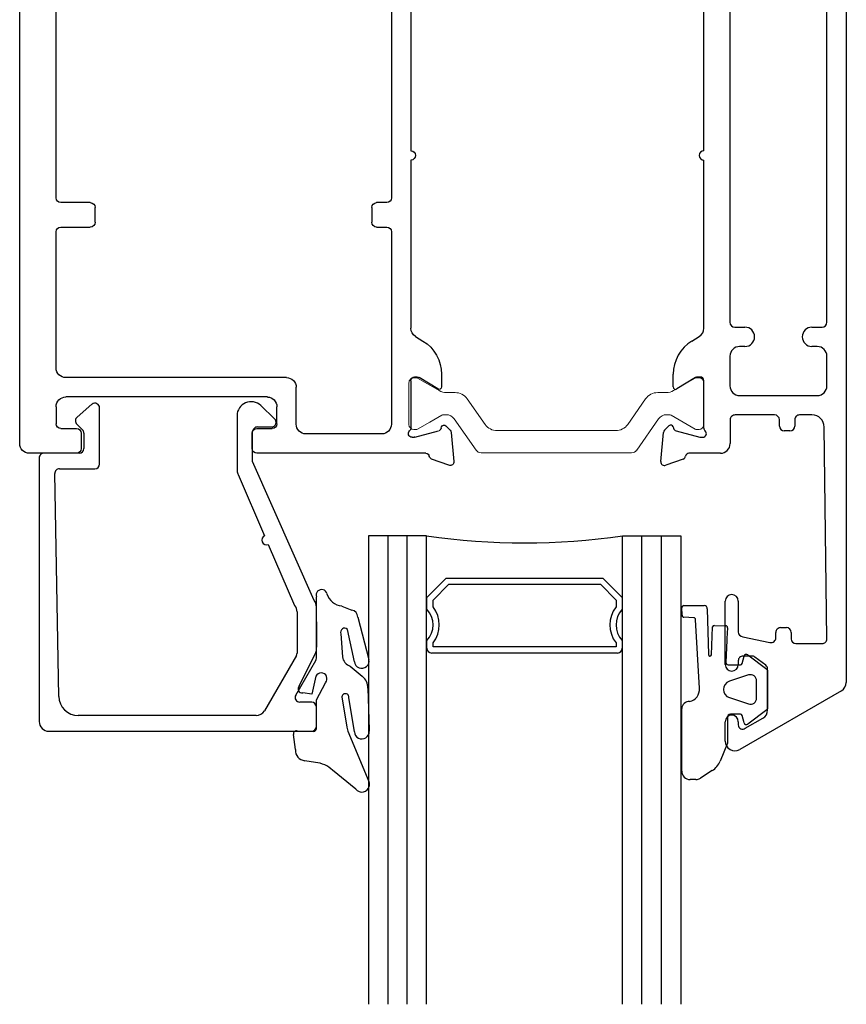
# Model space of a CAD drawing. Extents: x -70 to 544, y -243 to 131.
# Drawn here: x 69 to 71, y -233 to -230 of the extents above; entities that cross this region are included whole.
import ezdxf

# ---------------------------------------------------------------- set-up
doc = ezdxf.new("R2010")
doc.units = 0
doc.header["$LTSCALE"] = 0.3
doc.header["$MEASUREMENT"] = 0
doc.linetypes.add('b770080$0$CONTINU', pattern=[0])
doc.layers.get('0').update_dxf_attribs({"linetype": 'CONTINUOUS'})
doc.layers.add('b770080$0$I Strut', color=3, linetype='CONTINUOUS', lineweight=13)
for name, color, linetype in [('E770090$0$GF_BEAD', 1, 'CONTINUOUS'), ('E771080$0$EXT_SASH', 6, 'CONTINUOUS'), ('E772080$0$EXT_SASH', 6, 'CONTINUOUS'), ('GASKET', 2, 'CONTINUOUS'), ('GLASS', 5, 'CONTINUOUS'), ('IG_SPACER', 86, 'CONTINUOUS')]:
    doc.layers.add(name, color=color, linetype=linetype)

# ---------------------------------------------------------------- blocks, each defined once
blk = doc.blocks.new('E771080')
at = {"layer": 'E771080$0$EXT_SASH'}
for p, q in [((0.0649, 0.456), (2.4827, 0.456)), ((0.0339, 0.2193), (0.0339, 0.425)), ((2.5095, 0.4405), (2.6973, 0.1146)), ((1.3294, 0.394), (0.1271, 0.394)), ((1.345, 0.346), (1.345, 0.3784)), ((1.5331, 0.394), (1.438, 0.394)), ((2.3432, 0.3936), (1.665, 0.3855)), ((2.3584, 0.2946), (2.3584, 0.3786)), ((0.0961, 0.363), (0.0961, 0.1146)), ((1.407, 0.363), (1.407, 0.346)), ((1.5641, 0.1144), (1.5641, 0.363)), ((1.6261, 0.3461), (1.6261, 0.306)), ((1.6411, 0.291), (1.6617, 0.291)), ((1.6773, 0.2754), (1.6773, 0.2574)), ((2.3072, 0.246), (2.3072, 0.2641)), ((2.3228, 0.2796), (2.3434, 0.2796)), ((1.6261, 0.2262), (1.6261, 0.0997)), ((1.6617, 0.2418), (1.6417, 0.2418)), ((2.3393, 0.2304), (2.3228, 0.2304)), ((2.3362, 0.1251), (2.3546, 0.2116)), ((2.4279, 0.1981), (2.4013, 0.163)), ((2.5706, 0.2041), (2.4399, 0.2041)), ((-0.1284, 0.1883), (0.0029, 0.1883)), ((2.6296, 0.1326), (2.5974, 0.1886)), ((-0.0176, 0.1174), (-0.1332, 0.1408)), ((1.345, 0.099), (1.345, 0.1314)), ((1.407, 0.1314), (1.407, 0.1144)), ((2.3983, 0.154), (2.3983, 0.1251)), ((2.2225, 0.1101), (2.3212, 0.1101)), ((2.4133, 0.1101), (2.4252, 0.1101)), ((2.6085, 0.1101), (2.6184, 0.1101)), ((-0.128, 0.0679), (-0.0226, 0.0679)), ((0.1273, 0.0834), (1.3294, 0.0834)), ((1.438, 0.0834), (1.5331, 0.0834)), ((1.6417, 0.0841), (1.7179, 0.0841)), ((2.4252, 0.0681), (2.2225, 0.0681)), ((2.6705, 0.0681), (2.6085, 0.0681)), ((-0.159, -0.0482), (-0.159, 0.0369)), ((1.7489, 0.0531), (1.7489, -0.0482)), ((0.0733, 0), (-0.0784, 0)), ((-0.1078, -0.0039), (-0.1078, -0.0103)), ((-0.1074, -0.0133), (-0.0871, -0.0891)), ((0.0469, -0.0864), (0.0834, -0.0267)), ((0.0851, -0.0205), (0.0851, -0.0118)), ((0.2149, -0.0148), (0.2004, -0.0386)), ((0.7799, 0), (0.2414, 0)), ((1.3485, 0), (0.8099, 0)), ((1.3895, -0.0386), (1.375, -0.0148)), ((1.5048, -0.0118), (1.5048, -0.0205)), ((1.5065, -0.0267), (1.543, -0.0864)), ((1.6683, 0), (1.5166, 0)), ((1.6769, -0.0891), (1.6973, -0.0133)), ((1.6977, -0.0103), (1.6977, -0.0039)), ((-0.1976, -0.1219), (-0.1774, -0.0664)), ((1.7673, -0.0664), (1.7875, -0.1219)), ((-0.0707, -0.1119), (-0.085, -0.1262)), ((-0.0787, -0.0975), (-0.0742, -0.0987)), ((0.0937, -0.0984), (0.0536, -0.0984)), ((1.5363, -0.0984), (1.4961, -0.0984)), ((1.6749, -0.1262), (1.6606, -0.1119)), ((1.6641, -0.0987), (1.6686, -0.0975)), ((-0.0924, -0.1296), (-0.1855, -0.1378)), ((1.7754, -0.1378), (1.6823, -0.1296))]:
    blk.add_line(p, q, dxfattribs=at)
for centre, radius, start, end in [((0.0649, 0.425), 0.031, 90, 180), ((2.4827, 0.425), 0.031, 29.9545, 90), ((0.1271, 0.363), 0.031, 90, 180), ((1.3294, 0.3784), 0.0156, 0, 90), ((1.438, 0.363), 0.031, 90, 180), ((1.5331, 0.363), 0.031, 0, 90), ((1.6655, 0.3461), 0.0394, 90.6492, 180), ((2.3434, 0.3786), 0.015, 360, 90.6856), ((1.376, 0.346), 0.031, 180, 360), ((1.6411, 0.306), 0.015, 180, 270), ((1.6617, 0.2754), 0.0156, 0, 90), ((2.3434, 0.2946), 0.015, 270, 360), ((1.6617, 0.2574), 0.0156, 270, 0), ((2.3228, 0.2641), 0.0156, 90, 180), ((1.6417, 0.2262), 0.0156, 90, 180), ((2.3228, 0.246), 0.0156, 180, 270), ((2.3393, 0.2148), 0.0156, 348.0285, 90), ((0.0029, 0.2193), 0.031, 270, 0), ((2.4399, 0.1891), 0.015, 90, 142.8831), ((2.5706, 0.1731), 0.031, 29.9545, 90), ((-0.1284, 0.1643), 0.024, 90, 258.5436), ((1.376, 0.1314), 0.031, 360, 180), ((2.4133, 0.154), 0.015, 142.8831, 180), ((2.6184, 0.1241), 0.014, 270, 37.1169), ((-0.0226, 0.0929), 0.025, 270, 78.5436), ((0.1273, 0.1146), 0.0312, 180, 270), ((1.3294, 0.099), 0.0156, 270, 0), ((1.438, 0.1144), 0.031, 180, 270), ((1.5331, 0.1144), 0.031, 270, 0), ((1.6417, 0.0997), 0.0156, 180, 270), ((2.2225, 0.0891), 0.021, 90, 270), ((2.3212, 0.1251), 0.015, 270, 0), ((2.4133, 0.1251), 0.015, 180, 270), ((2.4252, 0.0891), 0.021, 270, 90), ((2.6085, 0.0891), 0.021, 90, 270), ((2.6705, 0.0991), 0.031, 270, 29.9545), ((-0.128, 0.0369), 0.031, 90, 180), ((1.7179, 0.0531), 0.031, 0, 90), ((-0.096, -0.0039), 0.0118, 41.8103, 180), ((-0.0784, 0.0118), 0.0118, 221.8103, 270), ((0.0733, -0.0118), 0.0118, 0, 90), ((1.6683, 0.0118), 0.0118, 270, 318.1897), ((1.6859, -0.0039), 0.0118, 360, 138.1897), ((-0.096, -0.0103), 0.0118, 180, 195), ((0.0733, -0.0205), 0.0118, 328.6, 360), ((0.2414, -0.031), 0.031, 90, 148.6), ((0.7949, 0), 0.015, 180, 0), ((1.3485, -0.031), 0.031, 31.4, 90), ((1.5166, -0.0118), 0.0118, 90, 180), ((1.5166, -0.0205), 0.0118, 180, 211.4), ((1.6859, -0.0103), 0.0118, 345, 0), ((-0.1663, -0.0704), 0.0118, 100.9043, 160), ((-0.1708, -0.0472), 0.0118, 280.9043, 355.4118), ((0.0937, 0.0266), 0.125, 270, 328.6), ((1.4961, 0.0266), 0.125, 211.4, 270), ((1.7607, -0.0472), 0.0118, 184.5882, 259.0957), ((1.7562, -0.0704), 0.0118, 20, 79.0957), ((-0.0756, -0.0861), 0.0118, 195, 255), ((0.0536, -0.0906), 0.00787, 148.6, 270), ((1.5363, -0.0906), 0.00787, 270, 31.4), ((1.6655, -0.0861), 0.0118, 285, 345), ((-0.1865, -0.126), 0.0118, 160, 275), ((-0.0763, -0.1063), 0.00787, 315, 75), ((1.6662, -0.1063), 0.00787, 105, 225), ((1.7764, -0.126), 0.0118, 265, 20), ((-0.0934, -0.1178), 0.0118, 275, 315), ((1.6833, -0.1178), 0.0118, 225, 265)]:
    blk.add_arc(centre, radius, start, end, dxfattribs=at)
blk = doc.blocks.new('E772080')
at = {"layer": 'E772080$0$EXT_SASH'}
for p, q in [((1.7179, 1.2465), (-1.2134, 1.2465)), ((-1.2444, 1.2155), (-1.2444, 1.0692)), ((1.7489, 1.0644), (1.7489, 1.2155)), ((-1.1632, 1.1835), (-0.987, 1.1835)), ((-0.9055, 1.1015), (-0.9055, 1.1735)), ((-0.8955, 1.1835), (-0.3935, 1.1835)), ((-0.3785, 1.1685), (-0.3785, 1.1275)), ((-1.1942, 1.1092), (-1.1942, 1.1525)), ((-0.956, 1.1525), (-0.956, 1.1092)), ((-0.3885, 1.1175), (-0.4365, 1.1175)), ((-0.3134, 1.1148), (-0.3134, 0.0709)), ((0.9313, 1.1298), (-0.2984, 1.1298)), ((0.9463, 1.0204), (0.9463, 1.1148)), ((1.0245, 1.1148), (1.0245, 1.0204)), ((1.4757, 1.1298), (1.0395, 1.1298)), ((1.5997, 1.1298), (1.6543, 1.1298)), ((1.6699, 1.1142), (1.6699, 1.0644)), ((-1.1551, 1.0942), (-1.1792, 1.0942)), ((-1.1401, 1.0592), (-1.1401, 1.0792)), ((-1.0101, 1.0792), (-1.0101, 1.0592)), ((-0.971, 1.0942), (-0.9951, 1.0942)), ((-0.8812, 1.0915), (-0.8955, 1.0915)), ((-0.8662, 1.0592), (-0.8662, 1.0765)), ((-0.4436, 1.0883), (-0.3918, 1.0605)), ((1.5067, 0.3918), (1.5067, 1.0988)), ((1.5687, 0.4529), (1.5687, 1.0988)), ((-1.2194, 1.0442), (-1.1551, 1.0442)), ((-0.9951, 1.0442), (-0.8812, 1.0442)), ((1.6849, 1.0494), (1.7339, 1.0494)), ((-0.3754, 1.0332), (-0.3754, 0.9805)), ((-0.5113, 0.9851), (-0.5403, 0.9851)), ((1.0089, 1.0048), (0.9619, 1.0048)), ((-0.5553, 0.9701), (-0.5553, 0.823)), ((-0.3904, 0.9655), (-0.4832, 0.9655)), ((-0.4963, 0.823), (-0.4963, 0.8915)), ((-0.4813, 0.9065), (-0.3904, 0.9065)), ((-0.3754, 0.8915), (-0.3754, 0.134)), ((-0.5403, 0.808), (-0.5113, 0.808)), ((1.6699, 0.4865), (1.6699, 0.4378)), ((1.7339, 0.5015), (1.6849, 0.5015)), ((1.7489, -0.0545), (1.7489, 0.4865)), ((1.6549, 0.4228), (1.5999, 0.4228)), ((1.6559, 0.3608), (1.5377, 0.3608)), ((1.6869, 0.0869), (1.6869, 0.3298)), ((-0.5553, 0.2026), (-0.5553, 0.0878)), ((-0.5113, 0.2175), (-0.5403, 0.2176)), ((-0.4963, 0.134), (-0.4963, 0.2025)), ((-0.3904, 0.119), (-0.4813, 0.119)), ((0.9463, 0.0709), (0.9463, 0.1033)), ((0.9619, 0.1189), (1.0089, 0.1189)), ((1.0245, 0.1033), (1.0245, 0.0709)), ((-0.5243, 0.0568), (-0.3863, 0.0568)), ((-0.2984, 0.0559), (0.9313, 0.0559)), ((1.0395, 0.0559), (1.6559, 0.0559)), ((-0.2984, -0.0063), (-0.1964, -0.0063)), ((-0.159, -0.0194), (-0.159, -0.0545)), ((-0.1078, -0.0165), (-0.1078, -0.0102)), ((-0.0871, -0.0954), (-0.1074, -0.0196)), ((-0.0784, -0.0063), (0.0733, -0.0063)), ((0.0851, -0.0181), (0.0851, -0.0268)), ((0.2004, -0.0448), (0.2149, -0.0211)), ((0.2414, -0.0063), (0.7799, -0.0063)), ((0.8099, -0.0063), (1.3485, -0.0063)), ((1.375, -0.0211), (1.3895, -0.0448)), ((1.5048, -0.0268), (1.5048, -0.0181)), ((1.5166, -0.0063), (1.6683, -0.0063)), ((1.6973, -0.0196), (1.6769, -0.0954)), ((1.6977, -0.0102), (1.6977, -0.0165)), ((0.0834, -0.033), (0.0469, -0.0927)), ((1.543, -0.0927), (1.5065, -0.033)), ((-0.1774, -0.0727), (-0.1976, -0.1282)), ((1.7875, -0.1282), (1.7673, -0.0727)), ((-0.085, -0.1325), (-0.0707, -0.1181)), ((-0.0742, -0.105), (-0.0787, -0.1038)), ((0.0536, -0.1047), (0.0937, -0.1047)), ((1.4961, -0.1047), (1.5363, -0.1047)), ((1.6606, -0.1181), (1.6749, -0.1325)), ((1.6686, -0.1038), (1.6641, -0.105)), ((-0.1855, -0.144), (-0.0924, -0.1359)), ((1.6823, -0.1359), (1.7754, -0.144))]:
    blk.add_line(p, q, dxfattribs=at)
for centre, radius, start, end in [((-1.2134, 1.2155), 0.031, 90, 180), ((1.7179, 1.2155), 0.031, 360, 90), ((-1.1632, 1.1525), 0.031, 90, 180), ((-0.987, 1.1525), 0.031, 360, 90), ((-0.8955, 1.1735), 0.01, 90, 180), ((-0.3935, 1.1685), 0.015, 0, 90), ((-1.1792, 1.1092), 0.015, 180, 270), ((-0.971, 1.1092), 0.015, 270, 0), ((-0.4359, 1.1019), 0.0156, 92.3064, 240.4734), ((-0.3885, 1.1275), 0.01, 270, 0), ((-0.2984, 1.1148), 0.015, 90, 180), ((0.9313, 1.1148), 0.015, 0, 90), ((1.0395, 1.1148), 0.015, 90, 180), ((1.4757, 1.0988), 0.031, 360, 90), ((1.5997, 1.0988), 0.031, 90, 180), ((1.6543, 1.1142), 0.0156, 0, 90), ((-1.1551, 1.0792), 0.015, 360, 90), ((-0.9951, 1.0792), 0.015, 90, 180), ((-0.8955, 1.1015), 0.01, 180, 270), ((-0.8812, 1.0765), 0.015, 0, 90), ((-1.2194, 1.0692), 0.025, 180, 270), ((-1.1551, 1.0592), 0.015, 270, 360), ((-0.9951, 1.0592), 0.015, 180, 270), ((-0.8812, 1.0592), 0.015, 270, 0), ((-0.4064, 1.0332), 0.031, 0, 61.8384), ((1.6849, 1.0644), 0.015, 180, 270), ((1.7339, 1.0644), 0.015, 270, 0), ((0.9619, 1.0204), 0.0156, 180, 270), ((1.0089, 1.0204), 0.0156, 270, 0), ((-0.5403, 0.9701), 0.015, 90, 180), ((-0.5113, 0.9701), 0.015, 20.1107, 90), ((-0.3904, 0.9805), 0.015, 270, 0), ((-0.4832, 0.9805), 0.015, 200.1107, 270), ((-0.4813, 0.8915), 0.015, 90, 180), ((-0.3904, 0.8915), 0.015, 0, 90), ((-0.5403, 0.823), 0.015, 180, 270), ((-0.5113, 0.823), 0.015, 270, 0), ((1.6849, 0.4865), 0.015, 90, 180), ((1.7339, 0.4865), 0.015, 0, 90), ((1.5999, 0.454), 0.0312, 182, 270), ((1.6549, 0.4378), 0.015, 270, 360), ((1.5377, 0.3918), 0.031, 180, 270), ((1.6559, 0.3298), 0.031, 0, 90), ((-0.5403, 0.2026), 0.015, 89.9324, 180), ((-0.5113, 0.2025), 0.015, 0, 89.9324), ((-0.4813, 0.134), 0.015, 180, 270), ((-0.3904, 0.134), 0.015, 270, 0), ((0.9619, 0.1033), 0.0156, 90, 180), ((1.0089, 0.1033), 0.0156, 360, 90), ((-0.5243, 0.0878), 0.031, 180, 270), ((-0.2984, 0.0709), 0.015, 180, 270), ((0.9313, 0.0709), 0.015, 270, 360), ((1.0395, 0.0709), 0.015, 180, 270), ((1.6559, 0.0869), 0.031, 270, 0), ((-0.3863, 0.0412), 0.0156, 18.6778, 90), ((-0.2984, 0.0709), 0.0772, 198.6778, 270), ((-0.18, -0.0194), 0.021, 360, 141.3143), ((-0.096, -0.0102), 0.0118, 41.8103, 180), ((1.6859, -0.0102), 0.0118, 360, 138.1897), ((-0.096, -0.0165), 0.0118, 180, 195), ((-0.0784, 0.0055), 0.0118, 221.8103, 270), ((0.0733, -0.0181), 0.0118, 0, 90), ((0.0733, -0.0268), 0.0118, 328.6, 360), ((0.2414, -0.0373), 0.031, 90, 148.6), ((0.7949, -0.0063), 0.015, 180, 360), ((1.3485, -0.0373), 0.031, 31.4, 90), ((1.5166, -0.0181), 0.0118, 90, 180), ((1.5166, -0.0268), 0.0118, 180, 211.4), ((1.6683, 0.0055), 0.0118, 270, 318.1897), ((1.6859, -0.0165), 0.0118, 345, 0), ((-0.1708, -0.0535), 0.0118, 280.9043, 355.4118), ((0.0937, 0.0203), 0.125, 270, 328.6), ((1.4961, 0.0203), 0.125, 211.4, 270), ((1.7607, -0.0535), 0.0118, 184.5882, 259.0957), ((-0.1663, -0.0767), 0.0118, 100.9043, 160), ((0.0536, -0.0968), 0.00787, 148.6, 270), ((1.5363, -0.0968), 0.00787, 270, 31.4), ((1.7562, -0.0767), 0.0118, 20, 79.0957), ((-0.0756, -0.0924), 0.0118, 195, 255), ((-0.0763, -0.1126), 0.00787, 315, 75), ((1.6662, -0.1126), 0.00787, 105, 225), ((1.6655, -0.0924), 0.0118, 285, 345), ((-0.1865, -0.1323), 0.0118, 160, 275), ((-0.0934, -0.1241), 0.0118, 275, 315), ((1.6833, -0.1241), 0.0118, 225, 265), ((1.7764, -0.1323), 0.0118, 265, 20)]:
    blk.add_arc(centre, radius, start, end, dxfattribs=at)
blk = doc.blocks.new('b770080$0$B950031')
at = {"layer": 'b770080$0$I Strut', "linetype": 'b770080$0$CONTINU'}
for p, q in [((0.6046, 0.5101), (0.7052, 0.5101)), ((0.5846, 0.1913), (0.5846, 0.4901)), ((0.7129, 0.5043), (0.7245, 0.461)), ((0.7168, 0.4511), (0.6637, 0.4511)), ((0.6437, 0.4311), (0.6437, 0.1903)), ((0.2335, 0.1603), (0.5536, 0.1603)), ((0.6737, 0.1603), (0.7113, 0.1603)), ((0.1311, 0.0601), (0.2034, 0.1463)), ((0.2034, 0.1463), (0.2034, 0.1463)), ((0.7415, 0.1463), (0.8138, 0.0601)), ((0, -0.0678), (0, 0.0678)), ((0.0118, 0.0796), (0.0273, 0.0796)), ((0.0313, 0.0786), (0.0907, 0.0443)), ((0.64, 0.0855), (0.3048, 0.0855)), ((0.8542, 0.0443), (0.9136, 0.0786)), ((0.9176, 0.0796), (0.9331, 0.0796)), ((0.9449, 0.0678), (0.9449, -0.0678)), ((0.0946, 0.0432), (0.0949, 0.0432)), ((0.2294, 0.0504), (0.1862, -0.0012)), ((0.7587, -0.0012), (0.7155, 0.0503)), ((0.85, 0.0432), (0.8503, 0.0432)), ((0.0897, -0.045), (0.0313, -0.0788)), ((0.9136, -0.0788), (0.8542, -0.0445)), ((0.0273, -0.0798), (0.012, -0.0798)), ((0.9329, -0.0798), (0.9176, -0.0798))]:
    blk.add_line(p, q, dxfattribs=at)
for centre, radius, start, end in [((0.6046, 0.4901), 0.02, 90, 180), ((0.7052, 0.5023), 0.00787, 15, 90), ((0.6637, 0.4311), 0.02, 90, 180), ((0.7168, 0.459), 0.00787, 270, 15), ((0.5536, 0.1913), 0.031, 270, 360), ((0.6737, 0.1903), 0.03, 180, 270), ((0.2335, 0.121), 0.0394, 90, 139.9995), ((0.7113, 0.1209), 0.0394, 40.0005, 90), ((0.0118, 0.0678), 0.0118, 90, 180), ((0.0273, 0.0718), 0.00787, 59.9999, 90), ((0.3048, -0.0129), 0.0984, 90, 140.0003), ((0.64, -0.0129), 0.0984, 39.96, 90), ((0.9176, 0.0718), 0.00787, 90, 120.0001), ((0.9331, 0.0678), 0.0118, 360, 90), ((0.0946, 0.0511), 0.00787, 239.9999, 270), ((0.0949, 0.0905), 0.0472, 270, 319.9998), ((0.85, 0.0905), 0.0472, 220.0005, 270), ((0.8503, 0.0511), 0.00787, 270, 300.0001), ((0.0957, 0.0747), 0.1181, 270.0187, 320.0003), ((0.8492, 0.0747), 0.1181, 219.9997, 270.4644), ((0.0957, -0.0554), 0.012, 90.0187, 119.9999), ((0.8502, -0.0514), 0.008, 60.0001, 90.4644), ((0.012, -0.0678), 0.012, 180, 270), ((0.0273, -0.0719), 0.00787, 270, 299.9999), ((0.9176, -0.0719), 0.00787, 240.0001, 270), ((0.9329, -0.0678), 0.012, 270, 0)]:
    blk.add_arc(centre, radius, start, end, dxfattribs=at)
blk = doc.blocks.new('b770080$0$950021')
at = {"layer": 'b770080$0$I Strut'}
for p, q in [((0.2153, 0.1491), (0.1451, 0.0489)), ((0.6575, 0.1575), (0.2315, 0.1575)), ((0.7134, 0.1575), (0.6575, 0.1575)), ((0.7997, 0.0489), (0.7296, 0.1491)), ((0, 0.0669), (0, 0.0472)), ((0.0157, 0.0827), (0.0239, 0.0827)), ((0.0239, 0.0827), (0.026, 0.0827)), ((0.0278, 0.0816), (0.026, 0.0827)), ((0.1051, 0.037), (0.0278, 0.0816)), ((0.1867, -0.0153), (0.244, 0.0665)), ((0.6575, 0.0866), (0.2827, 0.0866)), ((0.6622, 0.0866), (0.6575, 0.0866)), ((0.7009, 0.0665), (0.7581, -0.0153)), ((0.878, 0.059), (0.9171, 0.0816)), ((0.9291, 0.0827), (0.921, 0.0827)), ((0.9449, 0.0472), (0.9449, 0.0669)), ((0, 0.0472), (0, -0.0472)), ((0.1193, 0.0354), (0.111, 0.0354)), ((0.8255, 0.0354), (0.8339, 0.0354)), ((0.878, 0.059), (0.8398, 0.037)), ((0.9449, -0.0472), (0.9449, 0.0472)), ((0, -0.0472), (0, -0.0669)), ((0.0969, -0.0418), (0.0278, -0.0816)), ((0.148, -0.0354), (0.1205, -0.0354)), ((0.7968, -0.0354), (0.8244, -0.0354)), ((0.878, -0.059), (0.848, -0.0418)), ((0.9171, -0.0816), (0.878, -0.059)), ((0.9449, -0.0669), (0.9449, -0.0472)), ((0.0157, -0.0827), (0.0239, -0.0827)), ((0.9291, -0.0827), (0.921, -0.0827))]:
    blk.add_line(p, q, dxfattribs=at)
for centre, radius, start, end in [((0.2315, 0.1378), 0.0197, 90, 145), ((0.7134, 0.1378), 0.0197, 35, 90), ((0.0157, 0.0669), 0.0157, 90, 180), ((0.0239, 0.0748), 0.00787, 60, 90), ((0.2827, 0.0394), 0.0472, 90, 145), ((0.6622, 0.0394), 0.0472, 35, 90), ((0.921, 0.0748), 0.00787, 90, 120), ((0.9291, 0.0669), 0.0157, 0, 90), ((0.111, 0.0472), 0.0118, 240, 270), ((0.1193, 0.0669), 0.0315, 270, 325), ((0.8255, 0.0669), 0.0315, 215, 270), ((0.8339, 0.0472), 0.0118, 270, 300), ((0.148, 0.0118), 0.0472, 270, 325), ((0.7968, 0.0118), 0.0472, 215, 270), ((0.1205, -0.0827), 0.0472, 90, 120), ((0.8244, -0.0827), 0.0472, 60, 90), ((0.0157, -0.0669), 0.0157, 180, 270), ((0.0239, -0.0748), 0.00787, 270, 300), ((0.921, -0.0748), 0.00787, 240, 270), ((0.9291, -0.0669), 0.0157, 270, 0)]:
    blk.add_arc(centre, radius, start, end, dxfattribs=at)
blk = doc.blocks.new('b770080$0$B950021')
blk.add_blockref('b770080$0$950021', (0, 0))
blk = doc.blocks.new('b770080')
at = {"xscale": -1, "rotation": 90}
blk.add_blockref('E772080', (1.2465, 2.7015), dxfattribs=at)
at = {"xscale": -1}
blk.add_blockref('b770080$0$B950031', (2.1914, 2.7015), dxfattribs=at)
for name, p, rotation in [('E771080', (2.1914, 2.7015), 270), ('b770080$0$B950021', (2.1914, 1.1116), 180)]:
    blk.add_blockref(name, p, dxfattribs=dict(rotation=rotation))
blk = doc.blocks.new('E770090')
at = {"layer": 'E770090$0$GF_BEAD'}
for p, q in [((0.6476, 1.0102), (-0.194, 1.0102)), ((-0.209, 0.9952), (-0.209, 0.9322)), ((0.6786, 0.1351), (0.6786, 0.9792)), ((-0.0157, 0.9602), (0.5536, 0.9602)), ((-0.194, 0.9172), (-0.156, 0.9172)), ((-0.145, 0.7673), (-0.0425, 0.9447)), ((-0.143, 0.8947), (-0.207, 0.7839)), ((0.616, 0.8988), (0.6288, 0.1854)), ((-0.209, 0.7764), (-0.209, 0.6118)), ((-0.147, 0.6281), (-0.147, 0.7598)), ((-0.055, 0.4119), (-0.1395, 0.6079)), ((-0.2017, 0.5918), (-0.005, 0.1465)), ((0.0414, 0.1883), (-0.0431, 0.3844)), ((0.045, 0), (0.045, 0.1769)), ((0.6138, 0.1701), (0.5004, 0.1701)), ((-0.005, 0.1465), (-0.005, 0.051)), ((0.4854, 0.1551), (0.4854, -0.025)), ((0.5354, 0.056), (0.5354, 0.1051)), ((0.5504, 0.1201), (0.6636, 0.1201)), ((-0.02, 0.036), (-0.065, 0.036)), ((0.5584, 0.0269), (0.5398, 0.0454)), ((-0.0752, 0.01), (-0.0312, -0.0324)), ((0.5096, -0.0369), (0.5569, 0.0044))]:
    blk.add_line(p, q, dxfattribs=at)
for centre, radius, start, end in [((-0.194, 0.9952), 0.015, 90, 180), ((0.6476, 0.9792), 0.031, 0, 90), ((-0.0157, 0.9292), 0.031, 90, 150), ((0.5536, 0.8977), 0.0625, 1, 90), ((-0.194, 0.9322), 0.015, 180, 270), ((-0.156, 0.9022), 0.015, 330, 90), ((-0.194, 0.7764), 0.015, 150, 180), ((-0.132, 0.7598), 0.015, 150, 180), ((-0.178, 0.6118), 0.031, 180, 220.0867), ((-0.116, 0.6281), 0.031, 180, 220.5552), ((-0.0491, 0.3981), 0.015, 293.3217, 113.3217), ((0.025, 0.1769), 0.02, 360, 35), ((0.5004, 0.1551), 0.015, 90, 180), ((0.6138, 0.1851), 0.015, 270, 1), ((0.6636, 0.1351), 0.015, 270, 0), ((0.5504, 0.1051), 0.015, 90, 180), ((-0.065, 0.021), 0.015, 90, 227.3871), ((-0.02, 0.051), 0.015, 270, 0), ((0.5504, 0.056), 0.015, 180, 225), ((0, 0), 0.045, 226.0232, 360), ((0.5478, 0.0163), 0.015, 307.5, 45), ((0.5004, -0.025), 0.015, 180, 307.5)]:
    blk.add_arc(centre, radius, start, end, dxfattribs=at)
blk = doc.blocks.new('b770090')
blk.add_blockref('E770090', (0, 0))
blk = doc.blocks.new('G16_3_3')
at = {"layer": 'GLASS'}
for p, q in [((0, 0), (0, 1.5)), ((0.062, 0), (0.062, 1.5)), ((0.124, 1.5), (0.124, 0)), ((0.186, 1.5), (0.186, 0)), ((0.814, 1.5), (0.814, 0)), ((0.876, 1.5), (0.876, 0)), ((0.938, 0), (0.938, 1.5)), ((1, 0), (1, 1.5)), ((0.062, 0), (0, 0)), ((0.124, 0), (0.062, 0)), ((0.186, 0), (0.124, 0)), ((0.814, 0), (0.876, 0)), ((0.876, 0), (0.938, 0)), ((0.938, 0), (1, 0))]:
    blk.add_line(p, q, dxfattribs=at)
at = {"layer": 'IG_SPACER'}
for p, q in [((0.187, 0.335), (0.187, 0.36)), ((0.202, 0.375), (0.798, 0.375)), ((0.207, 0.355), (0.793, 0.355)), ((0.207, 0.3424), (0.207, 0.355)), ((0.793, 0.355), (0.793, 0.3424)), ((0.813, 0.36), (0.813, 0.335)), ((0.187, 0.197), (0.187, 0.235)), ((0.207, 0.2053), (0.207, 0.2276)), ((0.793, 0.2276), (0.793, 0.2053)), ((0.813, 0.235), (0.813, 0.197)), ((0.249, 0.135), (0.187, 0.197)), ((0.2573, 0.155), (0.207, 0.2053)), ((0.793, 0.2053), (0.7427, 0.155)), ((0.813, 0.197), (0.751, 0.135)), ((0.751, 0.135), (0.249, 0.135)), ((0.7427, 0.155), (0.2573, 0.155))]:
    blk.add_line(p, q, dxfattribs=at)
for centre, radius, start, end in [((0.202, 0.36), 0.015, 90, 180), ((0.798, 0.36), 0.015, 0, 90), ((0.1345, 0.285), 0.0725, 316.3972, 43.6028), ((0.1345, 0.285), 0.0925, 321.6083, 38.3917), ((0.8655, 0.285), 0.0925, 141.6083, 218.3917), ((0.8655, 0.285), 0.0725, 136.3972, 223.6028), ((0.5, -2.2094), 2.2316, 81.9114, 98.0886)]:
    blk.add_arc(centre, radius, start, end, dxfattribs=at)
blk = doc.blocks.new('967260')
at = {"layer": 'GASKET'}
for p, q in [((0.1849, 0.2598), (0.223, 0.2844)), ((0.2373, 0.2886), (0.2559, 0.2886)), ((0.2823, 0.2622), (0.2823, 0.0615)), ((0.1359, 0.172), (0.1596, 0.2294)), ((0.136, 0.0904), (0.136, 0.1704)), ((0.0098, 0.0648), (0.0708, 0.1109)), ((0.0831, 0.1066), (0.089, 0.0832)), ((0.0947, 0.0787), (0.1183, 0.0787)), ((0.1187, 0.0787), (0.1263, 0.0787)), ((0.0074, -0.0601), (0.0074, 0.0601)), ((0.1301, 0.0262), (0.0686, 0.0463)), ((0.0429, 0.0276), (0.0429, -0.0276)), ((0.0686, -0.0463), (0.1301, -0.0262)), ((0.2261, -0.0041), (0.238, -0.2233)), ((0.0708, -0.1109), (0.0098, -0.0648)), ((0.089, -0.0832), (0.0831, -0.1066)), ((0.1334, -0.0787), (0.0947, -0.0787)), ((0.138, -0.1567), (0.1412, -0.0877)), ((0.1874, -0.1111), (0.1842, -0.2003)), ((0.201, -0.2579), (0.1968, -0.1116)), ((0.138, -0.1576), (0.138, -0.1567)), ((0.136, -0.1977), (0.1377, -0.1631)), ((0.1782, -0.2052), (0.1417, -0.2039)), ((0.2437, -0.2297), (0.276, -0.2312)), ((0.2816, -0.2373), (0.282, -0.2633)), ((0.2763, -0.2689), (0.2104, -0.2684))]:
    blk.add_line(p, q, dxfattribs=at)
for centre, radius, start, end in [((0.2373, 0.2622), 0.0264, 90, 122.7793), ((0.2559, 0.2622), 0.0264, 0, 90), ((0.2207, 0.2043), 0.0661, 122.7793, 157.607), ((0.121, 0.1704), 0.015, 360, 6.0816), ((0.0755, 0.1046), 0.00787, 14.0362, 127.1169), ((0.0133, 0.0601), 0.00591, 127.1169, 180), ((0.0947, 0.0846), 0.00591, 194.0362, 270), ((0.1185, 0.0962), 0.0175, 269.4561, 270.5439), ((0.1263, 0.0886), 0.00984, 270, 10.7843), ((0.0625, 0.0276), 0.0197, 71.9228, 180), ((0.2653, 0), 0.0394, 101.4536, 185.9989), ((0.2593, 0.0615), 0.023, 265.4525, 359.9097), ((0.1216, 0), 0.0276, 288.0772, 71.9228), ((0.0625, -0.0276), 0.0197, 180, 288.0772), ((0.0133, -0.0601), 0.00591, 180, 232.8831), ((0.0947, -0.0846), 0.00591, 90, 165.9638), ((0.1334, -0.0866), 0.00787, 352.243, 90), ((0.0755, -0.1046), 0.00787, 232.8831, 345.9638), ((0.1921, -0.1114), 0.00469, 357.2513, 175.8385), ((0.107, -0.1585), 0.031, 351.525, 1.6153), ((0.1419, -0.198), 0.00591, 177.3016, 267.9337), ((0.1784, -0.1993), 0.00591, 267.9337, 350.3072), ((0.2439, -0.2238), 0.00591, 175.6748, 267.3889), ((0.2757, -0.2371), 0.00591, 357.3889, 87.3889), ((0.2108, -0.2586), 0.00984, 175.6748, 267.3889), ((0.2761, -0.263), 0.00591, 271.802, 357.3889)]:
    blk.add_arc(centre, radius, start, end, dxfattribs=at)
blk = doc.blocks.new('967266')
at = {"layer": 'GASKET'}
for p, q in [((-0.1841, 0.18), (-0.1841, 0.1913)), ((-0.1413, 0.2004), (-0.0672, 0.1402)), ((-0.1831, 0.1761), (-0.1841, 0.18)), ((-0.116, 0.0147), (-0.1831, 0.1761)), ((-0.0125, 0.1152), (0.0218, 0.1095)), ((0.0519, 0.0741), (0.058, 0.0257)), ((-0.1841, 0.0108), (-0.1841, 0.0151)), ((-0.1795, -0.1225), (-0.1841, 0.0108)), ((-0.1372, 0.0172), (-0.119, -0.0929)), ((-0.1125, 0.0024), (-0.116, 0.0147)), ((-0.0967, -0.0949), (-0.1125, 0.0024)), ((-0.015, 0.0043), (-0.015, -0.0855)), ((0.0457, 0.015), (-0.0026, 0.015)), ((-0.015, -0.0855), (-0.044, -0.1402)), ((-0.0136, -0.1607), (-0.0001, -0.1034)), ((-0.0001, -0.1034), (0.0284, -0.108)), ((0.0403, -0.1296), (-0.0102, -0.231)), ((-0.1238, -0.1935), (-0.1619, -0.1607)), ((-0.1473, -0.3506), (-0.1835, -0.2151)), ((-0.1368, -0.2075), (-0.1144, -0.311)), ((-0.0938, -0.2972), (-0.0985, -0.2234)), ((-0.016, -0.2559), (-0.0156, -0.415)), ((-0.0964, -0.3859), (-0.1289, -0.3726))]:
    blk.add_line(p, q, dxfattribs=at)
for centre, radius, start, end in [((-0.1605, 0.1856), 0.0242, 37.509, 166.3638), ((-0.0056, 0.2025), 0.0875, 225.3384, 265.4795), ((0.0187, 0.0763), 0.0333, 356.2103, 84.6272), ((-0.1606, 0.0165), 0.0235, 1.6539, 183.4313), ((-0.0058, 0.0062), 0.00939, 70.324, 191.4798), ((0.0496, 0.023), 0.00887, 243.7886, 18.0152), ((-0.1078, -0.094), 0.0112, 174.1785, 355.4186), ((-0.1366, -0.1259), 0.043, 175.4154, 234.0556), ((0.0308, -0.1208), 0.013, 317.1419, 100.352), ((-0.0305, -0.1531), 0.0186, 136.4157, 335.8771), ((-0.1603, -0.2104), 0.0237, 7.1669, 191.3039), ((-0.1336, -0.2274), 0.0353, 6.5305, 73.829), ((0.0288, -0.2531), 0.0449, 150.4585, 183.5345), ((-0.1053, -0.3023), 0.0126, 223.8667, 23.7424), ((-0.1248, -0.3505), 0.0226, 180.4731, 259.5058), ((-0.1015, -0.4405), 0.0548, 16.7958, 84.6616), ((-0.032, -0.4211), 0.0175, 191.9265, 20.3984)]:
    blk.add_arc(centre, radius, start, end, dxfattribs=at)

msp = doc.modelspace()

# ---------------------------------------------------------------- block references
msp.add_blockref('b770080', (68.8048, -232.5714))
at = {"rotation": 179.9999999999999}
for name, p in [('b770090', (69.546, -231.4986)), ('G16_3_3', (70.9218, -231.8834)), ('967266', (69.74, -232.4938)), ('967260', (71.2078, -232.3751))]:
    msp.add_blockref(name, p, dxfattribs=at)

doc.saveas('drawing.dxf')
